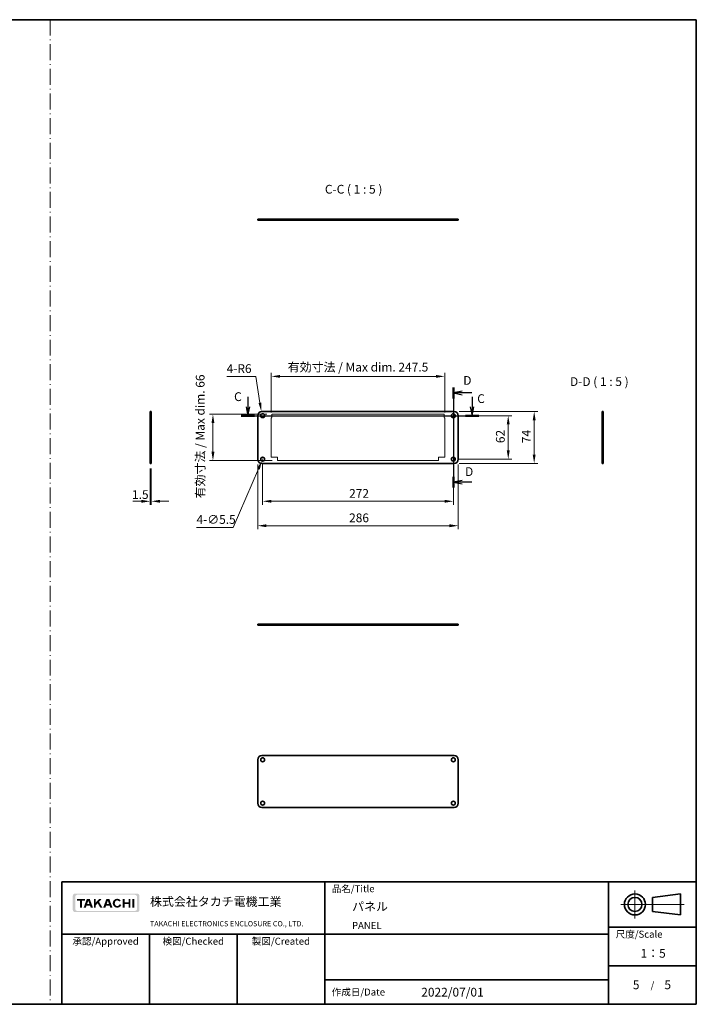
# Model space of a CAD drawing. Units: millimetres. Extents: x 72 to 9887, y 40 to 1445.
# Drawn here: x 8922 to 9887, y 40 to 1445 of the extents above; entities that cross this region are included whole.
import ezdxf

# ---------------------------------------------------------------- set-up
doc = ezdxf.new("R2010")
doc.units = ezdxf.units.MM
doc.header["$LTSCALE"] = 5
doc.linetypes.add('DASH_DOT', pattern=[0.37, 0.24, -0.06, 0.01, -0.06])
doc.linetypes.add('DOUBLE_DASH_CHAIN', pattern=[1.2403, 0.6614, -0.0827, 0.1654, -0.0827, 0.1654, -0.0827])
doc.layers.get('Defpoints').update_dxf_attribs({"lineweight": 25})
for name, color, linetype, lineweight in [('Border (ISO)', 7, 'Continuous', 35), ('Dimension (ISO)', 7, 'Continuous', 18), ('Hatch (ISO)', 1, 'Continuous', 18), ('Section Line (ISO)', 7, 'Continuous', 25), ('Sketch Geometry (ISO)', 7, 'Continuous', 18), ('Symbol (ISO)', 7, 'Continuous', 18), ('Title (ISO)', 7, 'Continuous', 35), ('Visible (ISO)', 7, 'Continuous', 35), ('Visible Narrow (ISO)', 7, 'Continuous', 25), ('有効寸法線', 4, 'DOUBLE_DASH_CHAIN', 18)]:
    doc.layers.add(name, color=color, linetype=linetype, lineweight=lineweight)
doc.styles.add('Note Text (TK)', font='MS PGothic.ttf')
doc.styles.add('文字スタイル67', font='arial.ttf')
doc.dimstyles.new('Default - Method 1b (TK)', dxfattribs={"dimscale": 5, "dimtxt": 2.5, "dimasz": 2.5, "dimexe": 1, "dimexo": 1.499999999999999, "dimgap": 1, "dimtad": 1, "dimtoh": 1, "dimrnd": 1e-08, "dimdsep": 46, "dimtxsty": 'Note Text (TK)', "dimcen": 0.09, "dimdle": 5, "dimclrd": 100, "dimclre": 100, "dimclrt": 7, "dimadec": 1, "dimazin": 1, "dimtfac": 1, "dimtmove": 0, "dimatfit": 3, "dimfxl": 1, "dimtolj": 1, "dimlwd": -1, "dimlwe": -1, "dimarcsym": 0})

# ---------------------------------------------------------------- blocks, each defined once
blk = doc.blocks.new('図面枠 tk図枠')
at = {"layer": 'Border (ISO)'}
for p, q in [((14.49999999999999, 289), (405.4999999999999, 289)), ((14.49999999999999, 289), (14.50000000000001, 8.000000000000007)), ((405.4999999999999, 289), (405.4999999999999, 8.000000000000007)), ((14.50000000000001, 8.000000000000007), (405.4999999999999, 8.000000000000007))]:
    blk.add_line(p, q, dxfattribs=at)
blk = doc.blocks.new('表題欄 tk表題欄')
at = {"layer": 'Hatch (ISO)'}
h = blk.add_hatch(color=256, dxfattribs=at)
edge = h.paths.add_edge_path(flags=0)
edge.add_arc((95.57537688673352, 236.2990653650367), 0.5958259999999996, 269.9999999999897, 360)
edge.add_line((96.17120288673351, 236.2990653650368), (96.17120288673348, 239.7107813650365))
edge.add_arc((95.5753768867335, 239.7107813650366), 0.5958259999999996, 0, 90.0000000000068)
edge.add_line((95.57537688673342, 240.3066073650366), (79.13710888673356, 240.3066073650366))
edge.add_arc((79.13710888673353, 239.7107813650366), 0.5958259999999996, 89.99999999999744, 180)
edge.add_line((78.54128288673353, 239.7107813650365), (78.54128288673331, 236.2990653650368))
edge.add_arc((79.13710888673332, 236.2990653650365), 0.5958259999999996, 180, 270.0000000000231)
edge.add_line((79.13710888673356, 235.7032393650365), (95.57537688673342, 235.7032393650367))
edge = h.paths.add_edge_path()
edge.add_line((77.83935088673357, 239.9556413650366), (77.83935088673357, 236.0542053650368))
edge.add_arc((78.54128288673346, 236.0542053650367), 0.7019319999998935, 180, 270.0000000000087)
edge.add_line((78.54128288673357, 235.3522733650368), (96.17120288673352, 235.3522733650368))
edge.add_arc((96.17120288673351, 236.0542053650367), 0.7019319999998921, 270, 360)
edge.add_line((96.8731348867334, 236.0542053650368), (96.87313488673352, 239.9556413650366))
edge.add_arc((96.1712028867336, 239.9556413650367), 0.7019319999998921, 0, 90.00000000000873)
edge.add_line((96.17120288673348, 240.6575733650367), (78.54128288673357, 240.6575733650366))
edge.add_arc((78.54128288673357, 239.9556413650366), 0.7019319999999984, 90, 180)
for points in [[(79.07181288673355, 239.1476033650369), (79.07181288673355, 238.6578833650367), (79.92066088673353, 238.6578833650367), (79.92066088673353, 236.6581933650368), (80.50832488673353, 236.6581933650368), (80.50832488673353, 238.6578833650367), (81.35717288673355, 238.6578833650367), (81.35717288673355, 239.1476033650369)], [(85.68407849525303, 236.6581933650368), (84.9434673993943, 237.8918698287545), (84.41792288673358, 237.3246628822781), (84.41792288673358, 236.6581933650368), (83.89555488673355, 236.6581933650368), (83.89555488673355, 239.1476033650369), (84.41792288673358, 239.1476033650369), (84.41792288673358, 238.0993979968839), (85.38913556809511, 239.1476033650369), (86.10696490847272, 239.1476033650369), (85.31925422435492, 238.2974470774499), (86.30334488673353, 236.6581933650368)], [(92.09142939614459, 239.1476033650369), (92.09142939614459, 236.6581933650368), (92.60971639614465, 236.6581933650368), (92.60971639614465, 237.6580383650368), (93.76872039614462, 237.6580383650368), (93.76872039614462, 236.6581933650368), (94.28700739614459, 236.6581933650368), (94.28700739614459, 239.1476033650369), (93.76872039614462, 239.1476033650369), (93.76872039614462, 238.1477583650367), (92.60971639614465, 238.1477583650367), (92.60971639614465, 239.1476033650369)], [(94.84202339614467, 239.1476033650369), (94.84202339614467, 236.6581933650368), (95.36439139614473, 236.6581933650368), (95.36439139614473, 239.1476033650369)]]:
    blk.add_hatch(color=256, dxfattribs=at).paths.add_polyline_path(points)
h = blk.add_hatch(color=256, dxfattribs=at)
h.paths.add_polyline_path([(82.59020695886475, 237.7110913650368), (81.95242681460243, 237.7110913650368), (82.27131688673356, 238.5794973650367)], flags=0)
h.paths.add_polyline_path([(82.77903014574996, 237.1968853650368), (81.76360362771717, 237.1968853650368), (81.56578886050404, 236.6581933650368), (80.94907288673355, 236.6581933650368), (81.86321688673357, 239.1476033650369), (82.67941688673353, 239.1476033650369), (83.59356088673351, 236.6581933650368), (82.97684491296302, 236.6581933650368)])
h = blk.add_hatch(color=256, dxfattribs=at)
h.paths.add_polyline_path([(87.52707281460246, 237.7110913650368), (88.16485295886469, 237.7110913650368), (87.84596288673359, 238.5794973650367)], flags=0)
h.paths.add_polyline_path([(87.14043486050403, 236.6581933650368), (87.3382496277172, 237.1968853650368), (88.35367614574989, 237.1968853650368), (88.551490912963, 236.6581933650368), (89.16820688673343, 236.6581933650368), (88.25406288673352, 239.1476033650369), (87.43786288673356, 239.1476033650369), (86.52371888673358, 236.6581933650368)])
h = blk.add_hatch(color=256, dxfattribs=at)
edge = h.paths.add_edge_path()
edge.add_arc((90.52309888673334, 237.9028983650369), 1.273272000000011, 38.55054079078439, 336.5820184016556)
edge.add_line((91.69149139614446, 237.3968543650369), (91.17255542714857, 237.6216113977801))
edge.add_ellipse((90.52309888673352, 237.9028983650369), major_axis=(0, -0.7998759999999119), ratio=0.8673469387756529, start_angle=128.5505407907963, end_angle=426.582018401653, ccw=False)
edge.add_line((91.09381514418376, 238.3576891122095), (91.51887237036831, 238.6964075050431))
at = {"layer": 'Title (ISO)'}
for p, q in [((74.70882392282105, 244.052739026017), (255.7088239228211, 244.052739026017)), ((74.70882392282105, 209.052739026017), (74.70882392282105, 244.052739026017)), ((149.7088239228211, 244.052739026017), (149.7088239228211, 209.052739026017)), ((230.7088239228211, 244.052739026017), (230.7088239228211, 209.052739026017)), ((255.7088239228211, 244.052739026017), (255.7088239228211, 209.052739026017)), ((243.2088239228211, 239.552739026017), (251.2088239228211, 240.5527390260171)), ((243.2088239228211, 239.552739026017), (243.2088239228211, 235.552739026017)), ((251.2088239228211, 234.552739026017), (251.2088239228211, 240.5527390260171)), ((243.2088239228211, 235.552739026017), (251.2088239228211, 234.552739026017)), ((230.7088239228211, 231.052739026017), (255.7088239228211, 231.052739026017)), ((74.70882392282105, 229.052739026017), (230.7088239228211, 229.052739026017)), ((99.70882392282108, 229.052739026017), (99.70882392282108, 209.052739026017)), ((124.708823922821, 229.052739026017), (124.708823922821, 209.052739026017)), ((230.7088239228211, 220.052739026017), (255.7088239228211, 220.052739026017)), ((149.7088239228211, 216.052739026017), (230.7088239228211, 216.052739026017)), ((255.7088239228211, 209.052739026017), (74.70882392282105, 209.052739026017))]:
    blk.add_line(p, q, dxfattribs=at)
at = {"layer": 'Title (ISO)', "color": 4, "linetype": 'Continuous', "lineweight": 18}
for p, q in [((238.2088239228211, 241.552739026017), (238.2088239228211, 233.552739026017)), ((252.2088239228211, 237.552739026017), (234.2088239228211, 237.552739026017))]:
    blk.add_line(p, q, dxfattribs=at)
at = {"layer": 'Title (ISO)'}
for radius in [3, 2]:
    blk.add_circle((238.2088239228211, 237.552739026017), radius, dxfattribs=at)
at = {"layer": 'Title (ISO)', "color": 1, "char_height": 2.000000029802322, "line_spacing_factor": 1.5, "style": 'Note Text (TK)'}
for s, insert, attachment_point in [('\\fＭＳ Ｐゴシック|b0|i0;\\H2.0000;品名/Title', (151.708823922821, 242.052739026017), 4), ('\\fＭＳ Ｐゴシック|b0|i0;\\H2.0000;承認/Approved', (87.20882392282108, 227.052739026017), 5), ('\\fＭＳ Ｐゴシック|b0|i0;\\H2.0000;検図/Checked', (112.208823922821, 227.052739026017), 5), ('\\fＭＳ Ｐゴシック|b0|i0;\\H2.0000;製図/Created', (137.2088239228211, 227.052739026017), 5), ('\\fＭＳ Ｐゴシック|b0|i0;\\H2.0000;尺度/Scale', (232.7088239228211, 229.052739026017), 4), ('\\fＭＳ Ｐゴシック|b0|i0;\\H2.0000;作成日/Date', (151.708823922821, 212.552739026017), 4)]:
    blk.add_mtext(s, dxfattribs=dict(at, insert=insert, attachment_point=attachment_point))
at = {"layer": 'Title (ISO)', "color": 7, "line_spacing_factor": 1.5, "style": 'Note Text (TK)'}
for s, insert, char_height, attachment_point in [('株式会社タカチ電機工業', (99.87313488673345, 238.052739026017), 2.5, 4), ('\\fArial|b0|i0;\\H1.4986;TAKACHI ELECTRONICS ENCLOSURE CO., LTD.', (99.87313488673342, 232.052739026017), 1.49859994649887, 4), ('\\fＭＳ Ｐゴシック|b0|i0;\\H2.0000;/', (243.2088239228211, 214.552739026017), 2.000000029802322, 5)]:
    blk.add_mtext(s, dxfattribs=dict(at, insert=insert, char_height=char_height, attachment_point=attachment_point))
at = {"layer": 'Title (ISO)', "color": 7}
for tag, p, height, style in [('<品名>_001', (157.524164831912, 235.646489026017), 2.5, 'Note Text (TK)'), ('<Title>_001', (157.5696697597653, 230.5520568828656), 2.000000029802322, '文字スタイル67'), ('<尺度>_001', (240.3821193773665, 222.302739026017), 2.5, 'Note Text (TK)'), ('作成日_001', (175.617914831912, 211.2814322078352), 2.5, 'Note Text (TK)'), ('<ページ_No.>_001', (237.9488807410029, 213.302739026017), 2.5, 'Note Text (TK)'), ('<総ページ数>_001', (246.7997330137301, 213.302739026017), 2.5, 'Note Text (TK)')]:
    blk.add_attdef(tag, p, '', height=height, dxfattribs=dict(at, style=style))
blk = doc.blocks.new('*D82')
at = {"layer": 'Defpoints', "color": 0}
for p in [(9268.98168685141, 817.8995482273776), (9540.98168670492, 817.8995482273776), (9540.98168670492, 757.7740977420416)]:
    blk.add_point(p, dxfattribs=at)
at = {"layer": 'Dimension (ISO)', "color": 100}
for p, q in [((9268.98168685141, 810.3995482273775), (9268.98168685141, 752.7740977420417)), ((9540.98168670492, 810.3995482273775), (9540.98168670492, 752.7740977420417)), ((9281.48168685141, 757.7740977420416), (9528.48168670492, 757.7740977420416))]:
    blk.add_line(p, q, dxfattribs=at)
for points in [[(9281.48168685141, 759.857431075375), (9281.48168685141, 755.6907644087083), (9268.98168685141, 757.7740977420416)], [(9528.48168670492, 759.857431075375), (9528.48168670492, 755.6907644087083), (9540.98168670492, 757.7740977420416)]]:
    blk.add_solid(points, dxfattribs=at)
at = {"layer": 'Dimension (ISO)', "color": 7, "insert": (9392.268618596347, 769.0240977420416), "char_height": 12.5, "attachment_point": 4, "style": 'Note Text (TK)'}
blk.add_mtext('\\A1;272', dxfattribs=at)
blk = doc.blocks.new('*D83')
at = {"layer": 'Defpoints', "color": 0}
for p in [(9261.981686643723, 817.8995482273893), (9547.981686912606, 817.8995482273893), (9547.981686912606, 722.8995482273893)]:
    blk.add_point(p, dxfattribs=at)
at = {"layer": 'Dimension (ISO)', "color": 100}
for p, q in [((9261.981686643723, 810.3995482273893), (9261.981686643723, 717.8995482273895)), ((9547.981686912606, 810.3995482273893), (9547.981686912606, 717.8995482273895)), ((9274.481686643721, 722.8995482273893), (9535.481686912606, 722.8995482273893))]:
    blk.add_line(p, q, dxfattribs=at)
for points in [[(9274.481686643721, 724.9828815607228), (9274.481686643721, 720.816214894056), (9261.981686643723, 722.8995482273893)], [(9535.481686912606, 724.9828815607228), (9535.481686912606, 720.816214894056), (9547.981686912606, 722.8995482273893)]]:
    blk.add_solid(points, dxfattribs=at)
at = {"layer": 'Dimension (ISO)', "color": 7, "insert": (9392.304129959983, 734.1495482273893), "char_height": 12.5, "attachment_point": 4, "style": 'Note Text (TK)'}
blk.add_mtext('\\A1;286', dxfattribs=at)
blk = doc.blocks.new('*D84')
at = {"layer": 'Defpoints', "color": 0}
for p in [(9540.98168670492, 879.8995482266773), (9619.277797395405, 879.8995482266773), (9540.98168670492, 817.8995482273776)]:
    blk.add_point(p, dxfattribs=at)
at = {"layer": 'Dimension (ISO)', "color": 100}
for p, q in [((9548.48168670492, 879.8995482266773), (9624.277797395405, 879.8995482266773)), ((9619.277797395405, 830.3995482273776), (9619.277797395405, 867.3995482266773)), ((9548.48168670492, 817.8995482273776), (9624.277797395405, 817.8995482273776))]:
    blk.add_line(p, q, dxfattribs=at)
for points in [[(9617.194464062073, 867.3995482266773), (9621.36113072874, 867.3995482266773), (9619.277797395405, 879.8995482266773)], [(9617.194464062073, 830.3995482273776), (9621.36113072874, 830.3995482273776), (9619.277797395405, 817.8995482273776)]]:
    blk.add_solid(points, dxfattribs=at)
at = {"layer": 'Dimension (ISO)', "color": 7, "insert": (9608.027797395405, 840.7674459543002), "char_height": 12.5, "attachment_point": 4, "rotation": 90, "style": 'Note Text (TK)'}
blk.add_mtext('\\A1;62', dxfattribs=at)
blk = doc.blocks.new('*D85')
at = {"layer": 'Defpoints', "color": 0}
for p in [(9541.981686912677, 885.8995482266664), (9656.28079294874, 885.8995482266664), (9541.981686912677, 811.8995482273895)]:
    blk.add_point(p, dxfattribs=at)
at = {"layer": 'Dimension (ISO)', "color": 100}
for p, q in [((9549.481686912677, 885.8995482266664), (9661.280792948743, 885.8995482266664)), ((9656.28079294874, 824.3995482273895), (9656.28079294874, 873.3995482266664)), ((9549.481686912677, 811.8995482273895), (9661.280792948743, 811.8995482273895))]:
    blk.add_line(p, q, dxfattribs=at)
for points in [[(9654.197459615409, 873.3995482266664), (9658.364126282075, 873.3995482266664), (9656.28079294874, 885.8995482266664)], [(9654.197459615409, 824.3995482273895), (9658.364126282075, 824.3995482273895), (9656.28079294874, 811.8995482273895)]]:
    blk.add_solid(points, dxfattribs=at)
at = {"layer": 'Dimension (ISO)', "color": 7, "insert": (9645.03079294874, 840.6964232270274), "char_height": 12.5, "attachment_point": 4, "rotation": 90, "style": 'Note Text (TK)'}
blk.add_mtext('\\A1;74', dxfattribs=at)
blk = doc.blocks.new('*D86')
at = {"layer": 'Defpoints', "color": 0}
for p in [(9108.650448090244, 811.8995482273895), (9110.150448090244, 811.8995482273895), (9110.150448090244, 757.7740977420416)]:
    blk.add_point(p, dxfattribs=at)
at = {"layer": 'Dimension (ISO)', "color": 100}
for p, q in [((9108.650448090244, 804.3995482273893), (9108.650448090244, 752.7740977420417)), ((9110.150448090244, 804.3995482273893), (9110.150448090244, 752.7740977420417)), ((9096.150448090246, 757.7740977420416), (9083.650448090244, 757.7740977420416)), ((9108.650448090244, 757.7740977420416), (9110.150448090244, 757.7740977420416)), ((9122.650448090246, 757.7740977420416), (9135.150448090246, 757.7740977420416))]:
    blk.add_line(p, q, dxfattribs=at)
for points in [[(9096.150448090246, 759.857431075375), (9096.150448090246, 755.6907644087083), (9108.650448090244, 757.7740977420416)], [(9122.650448090246, 759.857431075375), (9122.650448090246, 755.6907644087083), (9110.150448090244, 757.7740977420416)]]:
    blk.add_solid(points, dxfattribs=at)
at = {"layer": 'Dimension (ISO)', "color": 7, "insert": (9082.646090795924, 767.3688200781207), "char_height": 12.5, "attachment_point": 4, "style": 'Note Text (TK)'}
blk.add_mtext('\\A1;1.5', dxfattribs=at)
blk = doc.blocks.new('*D87')
at = {"layer": 'Defpoints', "color": 0}
for p in [(9267.082677575849, 885.8318144627592), (9267.981686643727, 879.8995482266663)]:
    blk.add_point(p, dxfattribs=at)
at = {"layer": 'Dimension (ISO)', "color": 100}
for p, q in [((9217.680248722238, 935.8996521604623), (9259.495115199514, 935.8996521604627)), ((9259.495115199514, 935.8996521604627), (9265.209742017765, 898.1907024546161))]:
    blk.add_line(p, q, dxfattribs=at)
blk.add_solid([(9267.269556683075, 898.5028583809635), (9263.149927352457, 897.878546528269), (9267.082677575849, 885.8318144627592)], dxfattribs=at)
at = {"layer": 'Dimension (ISO)', "color": 7, "insert": (9217.680248722238, 947.1179021604617), "char_height": 12.5, "attachment_point": 4, "style": 'Note Text (TK)'}
blk.add_mtext('\\A1;\\fＭＳ Ｐゴシック|b0|i0;\\H12.4365;4-R6', dxfattribs=at)
blk = doc.blocks.new('*D88')
at = {"layer": 'Defpoints', "color": 0}
for p in [(9267.893364534151, 815.3740671774107), (9270.070009168676, 820.4250292773473)]:
    blk.add_point(p, dxfattribs=at)
at = {"layer": 'Dimension (ISO)', "color": 100}
for p, q in [((9268.531686851415, 817.8995482273795), (9269.431686851412, 817.8995482273795)), ((9268.981686851414, 817.4495482273787), (9268.981686851414, 818.3495482273793)), ((9227.034436013808, 720.559830564477), (9262.946444910227, 803.8946078593749)), ((9174.690941695626, 720.5598305644776), (9227.034436013808, 720.559830564477))]:
    blk.add_line(p, q, dxfattribs=at)
blk.add_solid([(9261.033201690556, 804.7190944633621), (9264.859688129898, 803.070121255388), (9267.893364534151, 815.3740671774107)], dxfattribs=at)
at = {"layer": 'Dimension (ISO)', "color": 7, "insert": (9174.690941695626, 731.778080564478), "char_height": 12.5, "attachment_point": 4, "style": 'Note Text (TK)'}
blk.add_mtext('\\A1;\\fＭＳ Ｐゴシック|b0|i0;\\H12.4365;4-∅5.5', dxfattribs=at)
blk = doc.blocks.new('*D91')
at = {"layer": 'Defpoints', "color": 0}
for p in [(9528.731686778327, 935.9966903754839), (9281.231686778328, 877.0995482864018), (9528.731686778327, 877.0995482849585)]:
    blk.add_point(p, dxfattribs=at)
at = {"layer": 'Dimension (ISO)', "color": 100}
for p, q in [((9281.231686778328, 884.599548286402), (9281.231686778328, 940.9966903754838)), ((9293.731686778327, 935.9966903754839), (9516.231686778327, 935.9966903754839)), ((9528.731686778327, 884.5995482849584), (9528.731686778327, 940.9966903754838))]:
    blk.add_line(p, q, dxfattribs=at)
for points in [[(9293.731686778327, 938.0800237088173), (9293.731686778327, 933.9133570421506), (9281.231686778328, 935.9966903754839)], [(9516.231686778327, 938.0800237088173), (9516.231686778327, 933.9133570421506), (9528.731686778327, 935.9966903754839)]]:
    blk.add_solid(points, dxfattribs=at)
at = {"layer": 'Dimension (ISO)', "color": 7, "insert": (9404.981686778327, 949.2353267391203), "char_height": 12.5, "attachment_point": 5, "style": 'Note Text (TK)'}
blk.add_mtext('\\A1;有効寸法 / Max dim. 247.5', dxfattribs=at)
blk = doc.blocks.new('*D92')
at = {"layer": 'Defpoints', "color": 0}
for p in [(9198.091944320257, 881.8995482270738), (9282.281686778366, 881.8995482270738), (9289.981775574888, 815.8995482270229)]:
    blk.add_point(p, dxfattribs=at)
at = {"layer": 'Dimension (ISO)', "color": 100}
for p, q in [((9274.781686778364, 881.8995482270738), (9193.091944320257, 881.8995482270738)), ((9198.091944320257, 828.3995482270229), (9198.091944320257, 869.3995482270738)), ((9282.481775574888, 815.8995482270229), (9193.091944320257, 815.8995482270229))]:
    blk.add_line(p, q, dxfattribs=at)
for points in [[(9196.008610986923, 869.3995482270738), (9200.17527765359, 869.3995482270738), (9198.091944320257, 881.8995482270738)], [(9196.008610986923, 828.3995482270229), (9200.17527765359, 828.3995482270229), (9198.091944320257, 815.8995482270229)]]:
    blk.add_solid(points, dxfattribs=at)
at = {"layer": 'Dimension (ISO)', "color": 7, "insert": (9179.874434711734, 850.3199774584144), "char_height": 12.5, "attachment_point": 5, "rotation": 90, "style": 'Note Text (TK)'}
blk.add_mtext('\\A1;有効寸法 / Max dim. 66', dxfattribs=at)

msp = doc.modelspace()

# ---------------------------------------------------------------- hatches: boundary and pattern name
at = {"layer": 'Hatch (ISO)'}
h = msp.add_hatch(dxfattribs=at)
h.set_pattern_fill('ANSI31', color=256, scale=127, style=0)
h.set_pattern_definition([(44.99999999999999, (7859.999996253456, 8.140513248557), (-11.22532015133644, 11.22532015133644), [])])
h.paths.add_polyline_path([(9538.23168670492, 1158.914689435161), (9538.23168670492, 1160.414689435161), (9271.73168685141, 1160.414689435161), (9271.73168685141, 1158.914689435161)])
h.paths.add_polyline_path([(9547.981686912606, 1160.414689435161), (9547.981686912606, 1158.914689435161), (9543.73168670492, 1158.914689435161), (9543.73168670492, 1160.414689435161)])
h.paths.add_polyline_path([(9261.981686643723, 1160.414689435161), (9261.981686643723, 1158.914689435161), (9266.23168685141, 1158.914689435161), (9266.23168685141, 1160.414689435161)])
h = msp.add_hatch(dxfattribs=at)
h.set_pattern_fill('ANSI31', color=256, scale=127, style=0)
h.set_pattern_definition([(44.99999999999999, (7859.999996253456, 3.406989122161576), (-11.22532015133644, 11.22532015133644), [])])
h.paths.add_polyline_path([(9754.744848010581, 877.1495482266773), (9753.244848010581, 877.1495482266773), (9753.244848010581, 820.6495482273776), (9754.744848010581, 820.6495482273776)])
h.paths.add_polyline_path([(9753.244848010581, 811.8995482273895), (9754.744848010581, 811.8995482273895), (9754.744848010581, 815.1495482273777), (9753.244848010581, 815.1495482273777)])
h.paths.add_polyline_path([(9754.744848010581, 885.8995482266664), (9753.244848010581, 885.8995482266664), (9753.244848010581, 882.6495482266773), (9754.744848010581, 882.6495482266773)])

# ---------------------------------------------------------------- linework, layer by layer
at = {"layer": 'Section Line (ISO)', "linetype": 'Continuous'}
for p, q in [((9540.98168670492, 920.0556751347358), (9540.98168670492, 777.2289400643448)), ((9553.48168670492, 914.8201138788698), (9540.98168670492, 912.3201138788698)), ((9248.025429234958, 906.6531205246429), (9248.025429234958, 892.3995482266663)), ((9553.48168670492, 912.3201138788698), (9540.98168670492, 912.3201138788698)), ((9540.98168670492, 912.3201138788698), (9553.48168670492, 909.8201138788698)), ((9567.151113675014, 912.3201138788698), (9553.48168670492, 912.3201138788698)), ((9567.607769283684, 906.6531205246429), (9567.607769283684, 892.3995482266663)), ((9245.525429234956, 892.3995482266663), (9248.025429234958, 879.8995482266663)), ((9248.025429234958, 892.3995482266663), (9248.025429234958, 879.8995482266663)), ((9248.025429234958, 879.8995482266663), (9250.52542923496, 892.3995482266663)), ((9565.107769283684, 892.3995482266663), (9567.607769283684, 879.8995482266663)), ((9567.607769283684, 892.3995482266663), (9567.607769283684, 879.8995482266663)), ((9567.607769283684, 879.8995482266663), (9570.107769283684, 892.3995482266663)), ((9238.49895923274, 879.8995482266663), (9577.134239285899, 879.8995482266663)), ((9553.48168670492, 787.4645013202107), (9540.98168670492, 784.9645013202107)), ((9553.48168670492, 784.9645013202107), (9540.98168670492, 784.9645013202107)), ((9540.98168670492, 784.9645013202107), (9553.48168670492, 782.4645013202107)), ((9567.151113675014, 784.9645013202107), (9553.48168670492, 784.9645013202107))]:
    msp.add_line(p, q, dxfattribs=at)
at = {"layer": 'Section Line (ISO)', "linetype": 'Continuous', "lineweight": 50}
for p, q in [((9540.98168670492, 920.0556751347358), (9540.98168670492, 904.584552623004)), ((9238.49895923274, 879.8995482266663), (9257.551899237173, 879.8995482266663)), ((9558.08129928147, 879.8995482266663), (9577.134239285899, 879.8995482266663)), ((9540.98168670492, 792.7000625760775), (9540.98168670492, 777.2289400643448))]:
    msp.add_line(p, q, dxfattribs=at)
at = {"layer": 'Sketch Geometry (ISO)', "color": 4, "linetype": 'DASH_DOT', "lineweight": 18, "ltscale": 18.98580741882324}
msp.add_line((8966.104783274475, 1444.999999930687), (8966.104783274473, 40.87143355308126), dxfattribs=at)
at = {"layer": 'Visible (ISO)'}
for p, q in [((9261.981686643723, 1160.414689435161), (9261.981686643723, 1158.914689435161)), ((9266.23168685141, 1160.414689435161), (9261.981686643723, 1160.414689435161)), ((9261.981686643723, 1158.914689435161), (9266.23168685141, 1158.914689435161)), ((9266.23168685141, 1158.914689435161), (9266.23168685141, 1160.414689435161)), ((9266.23168685141, 1160.414689435161), (9271.73168685141, 1160.414689435161)), ((9271.73168685141, 1158.914689435161), (9266.23168685141, 1158.914689435161)), ((9538.23168670492, 1160.414689435161), (9271.73168685141, 1160.414689435161)), ((9271.73168685141, 1160.414689435161), (9271.73168685141, 1158.914689435161)), ((9271.73168685141, 1158.914689435161), (9538.23168670492, 1158.914689435161)), ((9538.23168670492, 1158.914689435161), (9538.23168670492, 1160.414689435161)), ((9538.23168670492, 1160.414689435161), (9543.73168670492, 1160.414689435161)), ((9543.73168670492, 1158.914689435161), (9538.23168670492, 1158.914689435161)), ((9547.981686912606, 1160.414689435161), (9543.73168670492, 1160.414689435161)), ((9543.73168670492, 1160.414689435161), (9543.73168670492, 1158.914689435161)), ((9543.73168670492, 1158.914689435161), (9547.981686912606, 1158.914689435161)), ((9547.981686912606, 1160.414689435161), (9547.981686912606, 1158.914689435161)), ((9108.650448090244, 879.8995482266663), (9108.650448090246, 885.8995482266664)), ((9108.650448090246, 885.8995482266664), (9110.150448090246, 885.8995482266664)), ((9110.150448090244, 879.8995482266663), (9110.150448090246, 885.8995482266664)), ((9541.981686912677, 885.8995482266664), (9267.981686643652, 885.8995482266664)), ((9754.744848010581, 885.8995482266664), (9753.244848010581, 885.8995482266664)), ((9753.244848010581, 885.8995482266664), (9753.244848010581, 882.6495482266773)), ((9754.744848010581, 882.6495482266773), (9754.744848010581, 885.8995482266664)), ((9108.650448090244, 879.8995482266663), (9108.650448090244, 817.8995482273893)), ((9110.150448090244, 879.8995482266663), (9110.150448090244, 817.8995482273893)), ((9261.981686643723, 879.8995482266663), (9261.981686643723, 817.8995482273893)), ((9547.981686912606, 817.8995482273893), (9547.981686912606, 879.8995482266663)), ((9753.244848010581, 882.6495482266773), (9754.744848010581, 882.6495482266773)), ((9753.244848010581, 877.1495482266773), (9753.244848010581, 882.6495482266773)), ((9754.744848010581, 877.1495482266773), (9753.244848010581, 877.1495482266773)), ((9753.244848010581, 877.1495482266773), (9753.244848010581, 820.6495482273776)), ((9754.744848010581, 882.6495482266773), (9754.744848010581, 877.1495482266773)), ((9754.744848010581, 820.6495482273776), (9754.744848010581, 877.1495482266773)), ((9108.650448090246, 811.8995482273895), (9108.650448090244, 817.8995482273893)), ((9110.150448090246, 811.8995482273895), (9110.150448090244, 817.8995482273893)), ((9753.244848010581, 820.6495482273776), (9754.744848010581, 820.6495482273776)), ((9753.244848010581, 815.1495482273777), (9753.244848010581, 820.6495482273776)), ((9754.744848010581, 815.1495482273777), (9753.244848010581, 815.1495482273777)), ((9753.244848010581, 815.1495482273777), (9753.244848010581, 811.8995482273895)), ((9754.744848010581, 820.6495482273776), (9754.744848010581, 815.1495482273777)), ((9754.744848010581, 811.8995482273895), (9754.744848010581, 815.1495482273777)), ((9108.650448090246, 811.8995482273895), (9110.150448090246, 811.8995482273895)), ((9267.981686643652, 811.8995482273895), (9541.981686912677, 811.8995482273895)), ((9753.244848010581, 811.8995482273895), (9754.744848010581, 811.8995482273895)), ((9267.981686643572, 582.4735339131129), (9261.981686643643, 582.4735339131148)), ((9261.981686643643, 580.9735339131147), (9261.981686643643, 582.4735339131148)), ((9267.981686643572, 580.973533913113), (9261.981686643643, 580.9735339131147)), ((9267.981686643572, 582.4735339131129), (9541.981686912597, 582.4735339131129)), ((9267.981686643572, 580.973533913113), (9541.981686912597, 580.973533913113)), ((9547.981686912526, 582.4735339131148), (9541.981686912597, 582.4735339131129)), ((9547.981686912526, 580.9735339131147), (9541.981686912597, 580.973533913113)), ((9547.981686912526, 580.9735339131147), (9547.981686912526, 582.4735339131148)), ((9267.981686643507, 394.9719591266885), (9541.98168691253, 394.9719591266885)), ((9261.981686643576, 326.9719591274125), (9261.981686643576, 388.9719591266885)), ((9547.981686912459, 388.9719591266885), (9547.981686912459, 326.9719591274125)), ((9541.98168691253, 320.9719591274124), (9267.981686643507, 320.9719591274124))]:
    msp.add_line(p, q, dxfattribs=at)
for centre in [(9268.98168685141, 879.8995482266773), (9540.98168670492, 879.8995482266773), (9268.98168685141, 817.8995482273776), (9540.98168670492, 817.8995482273776), (9268.981686851263, 388.9719591267003), (9540.981686704774, 388.9719591267003), (9268.981686851263, 326.9719591274006), (9540.981686704774, 326.9719591274006)]:
    msp.add_circle(centre, 2.75, dxfattribs=at)
for centre, radius, start, end in [((9267.981686643723, 879.8995482266663), 6.000000000000008, 90.00000000062533, 180), ((9541.981686912606, 879.8995482266663), 5.999999999999997, 0, 89.99999999927046), ((9267.981686643723, 817.8995482273893), 5.999999999999978, 180, 269.9999999992705), ((9541.981686912606, 817.8995482273893), 6.000000000000008, 270.0000000006253, 0), ((9267.981686643576, 388.9719591266885), 5.999999999999978, 90.00000000062533, 180), ((9541.981686912459, 388.9719591266885), 6.000000000000008, 0, 89.99999999927046), ((9267.981686643576, 326.9719591274125), 6.000000000000008, 180, 269.9999999992705), ((9541.981686912459, 326.9719591274125), 5.999999999999997, 270.0000000006253, 0)]:
    msp.add_arc(centre, radius, start, end, dxfattribs=at)
at = {"layer": 'Visible Narrow (ISO)'}
for p, q in [((9108.650448090244, 879.8995482266663), (9110.150448090244, 879.8995482266663)), ((9108.650448090244, 817.8995482273893), (9110.150448090244, 817.8995482273893)), ((9267.981686643572, 580.973533913113), (9267.981686643572, 582.4735339131129)), ((9541.981686912597, 580.973533913113), (9541.981686912597, 582.4735339131129))]:
    msp.add_line(p, q, dxfattribs=at)
at = {"layer": '有効寸法線'}
for p, q in [((9282.281686778333, 877.0995482868938), (9281.231686778328, 877.0995482864018)), ((9281.231686778328, 877.0995482864018), (9281.231686804495, 820.6995482304264)), ((9527.68168677835, 881.899548226307), (9282.281686778366, 881.8995482277459)), ((9282.281686778366, 881.8995482277459), (9282.281686778333, 877.0995482868938)), ((9527.68168677835, 881.8995482263153), (9527.681686778322, 877.0995482854623)), ((9527.681686778322, 877.0995482854623), (9528.731686778327, 877.0995482849585)), ((9528.731686778327, 877.0995482849585), (9528.731686751502, 820.699548228983)), ((9281.231686777975, 820.699548230783), (9289.981775574934, 820.6995482303192)), ((9289.981775574934, 820.6995482303192), (9289.981775574888, 815.8995482285117)), ((9289.981775574888, 815.8995482285117), (9519.981597981052, 815.8995482255405)), ((9528.73168677802, 820.6995482293395), (9519.981597981063, 820.6995482289777)), ((9519.981597981063, 820.6995482289777), (9519.981597981052, 815.8995482271702))]:
    msp.add_line(p, q, dxfattribs=at)

# ---------------------------------------------------------------- block references
at = {"xscale": 5, "yscale": 5, "zscale": 5}
msp.add_blockref('図面枠 tk図枠', (7859.999996253456, -6.93125912e-08), dxfattribs=at)
ref = msp.add_blockref('表題欄 tk表題欄', (8608.955876639351, -1005.263695199398), dxfattribs=dict(xscale=5, yscale=5, zscale=5))
ref.add_attrib('<品名>_001', 'パネル', (9396.57670079891, 173.323863567051), dxfattribs={"layer": 'Title (ISO)', "color": 7, "height": 12.5, "style": 'Note Text (TK)'})
ref.add_attrib('<尺度>_001', '1：5', (9807.906191993254, 106.4930081162265), dxfattribs={"layer": 'Title (ISO)', "color": 7, "height": 12.5, "style": 'Note Text (TK)'})
ref.add_attrib('作成日_001', '2022/07/01', (9495.193975118143, 51.03693155942974), dxfattribs={"layer": 'Title (ISO)', "color": 7, "height": 12.5, "style": 'Note Text (TK)'})
ref.add_attrib('<Title>_001', 'PANEL', (9396.422233618023, 147.4999998561816), dxfattribs={"layer": 'Title (ISO)', "color": 7, "height": 10.00000014901161, "style": '文字スタイル67'})
ref.add_attrib('<ページ_No.>_001', '5', (9796.98483440303, 61.56974754323892), dxfattribs={"layer": 'Title (ISO)', "color": 7, "height": 12.5, "style": 'Note Text (TK)'})
ref.add_attrib('<総ページ数>_001', '5', (9841.984834403029, 61.56974754323892), dxfattribs={"layer": 'Title (ISO)', "color": 7, "height": 12.5, "style": 'Note Text (TK)'})

# ---------------------------------------------------------------- texts
at = {"layer": 'Section Line (ISO)', "char_height": 12.5, "attachment_point": 7, "style": 'Note Text (TK)'}
for s, insert in [('D', (9555.071973110527, 920.0611231643934)), ('C', (9228.278732413704, 896.9341452401621)), ('C', (9575.010252343565, 894.0999419424224)), ('D', (9557.644664709685, 789.9346497251872))]:
    msp.add_mtext(s, dxfattribs=dict(at, insert=insert))
at = {"layer": 'Symbol (ISO)', "color": 7, "char_height": 12.5, "attachment_point": 7, "style": 'Note Text (TK)'}
for s, insert in [('C-C ( 1 : 5 )', (9357.782975741944, 1192.914689435161)), ('D-D ( 1 : 5 )', (9707.328534134173, 918.3995482266665))]:
    msp.add_mtext(s, dxfattribs=dict(at, insert=insert))

# ---------------------------------------------------------------- dimensions: what is measured, and where the dimension line sits
at = {"layer": 'Dimension (ISO)', "color": 100}
dim = msp.add_linear_dim(base=(9528.731686778327, 935.9966903754839), p1=(9281.231686778328, 877.0995482864018), p2=(9528.731686778327, 877.0995482849585), text='有効寸法 / Max dim. <>', dimstyle='Default - Method 1b (TK)', override={"dimtoh": 0, "dimpost": '', "dimtofl": 0, "dimatfit": 1}, dxfattribs=at)
dim.commit()
dim.dimension.update_dxf_attribs({"geometry": '*D91', "text_midpoint": (9404.981686778327, 949.2353267391203)})
dim = msp.add_radius_dim(center=(9267.981686643727, 879.8995482266663), mpoint=(9267.082677575849, 885.8318144627592), text='\\fＭＳ Ｐゴシック|b0|i0;\\H12.4365;4-<>', dimstyle='Default - Method 1b (TK)', override={"dimtih": 1, "dimcen": 0, "dimtofl": 0}, dxfattribs=at)
dim.commit()
dim.dimension.update_dxf_attribs({"geometry": '*D87', "text_midpoint": (9236.087681960875, 935.8996521604614), "dimtype": 164})
dim = msp.add_linear_dim(base=(9198.091944320257, 881.8995482270738), p1=(9289.981775574888, 815.8995482270229), p2=(9282.281686778366, 881.8995482270738), angle=90, text='有効寸法 / Max dim. <>', dimstyle='Default - Method 1b (TK)', override={"dimtoh": 0, "dimtofl": 0, "dimtmove": 2, "dimatfit": 1}, dxfattribs=at)
dim.commit()
dim.dimension.update_dxf_attribs({"geometry": '*D92', "text_midpoint": (9179.874434711734, 850.3199774584144), "dimtype": 160})
for base, p1, p2, angle, override, picture, middle in [((9656.28079294874, 885.8995482266664), (9541.981686912677, 811.8995482273895), (9541.981686912677, 885.8995482266664), 270, {"dimgap": 1, "dimtoh": 0, "dimdec": 2, "dimtol": 0, "dimlim": 0, "dimtp": 0, "dimtm": 0, "dimtdec": 2, "dimtofl": 0, "dimatfit": 1}, '*D85', (9656.28079294874, 848.8995482270274)), ((9619.277797395405, 879.8995482266773), (9540.98168670492, 817.8995482273776), (9540.98168670492, 879.8995482266773), 90, {"dimgap": 1, "dimtoh": 0, "dimdec": 2, "dimtol": 0, "dimlim": 0, "dimtp": 0, "dimtm": 0, "dimtdec": 2, "dimtofl": 0, "dimatfit": 1}, '*D84', (9619.277797395405, 848.8995482270274)), ((9547.981686912606, 722.8995482273893), (9261.981686643723, 817.8995482273893), (9547.981686912606, 817.8995482273893), 180, {"dimgap": 1, "dimtoh": 0, "dimdec": 2, "dimtol": 0, "dimlim": 0, "dimtp": 0, "dimtm": 0, "dimtdec": 2, "dimtofl": 0, "dimatfit": 1}, '*D83', (9404.981686778165, 722.8995482273893)), ((9540.98168670492, 757.7740977420416), (9268.98168685141, 817.8995482273776), (9540.98168670492, 817.8995482273776), 180, {"dimgap": 1, "dimtoh": 0, "dimdec": 2, "dimtol": 0, "dimlim": 0, "dimtp": 0, "dimtm": 0, "dimtdec": 2, "dimtofl": 0, "dimatfit": 1}, '*D82', (9404.981686778165, 757.7740977420416)), ((9110.150448090244, 757.7740977420416), (9108.650448090244, 811.8995482273895), (9110.150448090244, 811.8995482273895), 180, {"dimtoh": 0, "dimtmove": 2, "dimatfit": 1}, '*D86', (9092.16313625047, 767.3688200781207))]:
    dim = msp.add_linear_dim(base=base, p1=p1, p2=p2, angle=angle, dimstyle='Default - Method 1b (TK)', override=override, dxfattribs=at)
    dim.commit()
    dim.dimension.update_dxf_attribs({"geometry": picture, "text_midpoint": middle, "dimtype": 160})
dim = msp.add_diameter_dim_2p(p1=(9270.070009168676, 820.4250292773473), p2=(9267.893364534151, 815.3740671774107), text='\\fＭＳ Ｐゴシック|b0|i0;\\H12.4365;4-<>', dimstyle='Default - Method 1b (TK)', override={"dimtih": 1, "dimlfac": 0.9999999999998346, "dimtofl": 0}, dxfattribs=at)
dim.commit()
dim.dimension.update_dxf_attribs({"geometry": '*D88', "text_midpoint": (9198.362688854717, 720.559830564478), "dimtype": 163})

doc.saveas('drawing.dxf')
